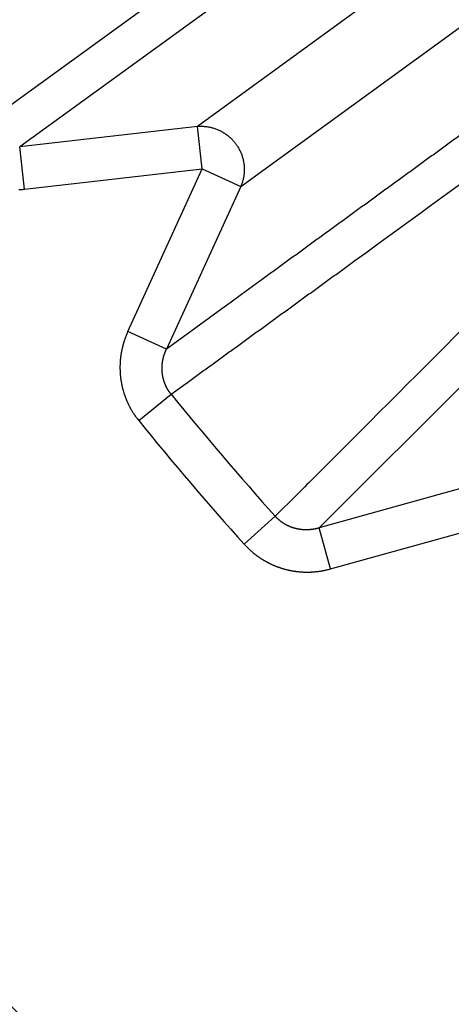
# Model space of a CAD drawing. Extents: x 99 to 1186, y 6 to 826.
# Drawn here: x 681 to 682, y 658 to 661 of the extents above; entities that cross this region are included whole.
import ezdxf

# ---------------------------------------------------------------- set-up
doc = ezdxf.new("R2010")
doc.units = 0
doc.linetypes.add('HIDDENNEW0', pattern=[4.5, 1.5, -1.5, 1.5])
doc.layers.add('MUOTOVIIVAT', color=40, linetype='HIDDENNEW0')
doc.layers.add('TANGVIIVATNONDEF', color=3, linetype='HIDDENNEW0')

msp = doc.modelspace()

# ---------------------------------------------------------------- linework, layer by layer
at = {"layer": 'MUOTOVIIVAT', "color": 40, "linetype": 'CONTINUOUS'}
for points in [[(682.63074, 663.1038, 0), (682.66624, 663.11193)], [(682.75111, 663.28406, 0), (682.71913, 663.27674, 0), (682.68714, 663.26942, 0), (682.65516, 663.2621)], [(682.06271, 662.97384, 0), (682.09822, 662.98197)], [(681.99171, 662.9576, 0), (682.02721, 662.96572)], [(682.97501, 663.33528, 0.0000005), (682.94302, 663.32797, -0.000002), (682.91104, 663.32065, -0.0000001), (682.87905, 663.31333, 0.0000005), (682.84707, 663.30601, 0), (682.81508, 663.29869, -0.0000001), (682.7831, 663.29138)], [(682.84375, 663.15254, 0.0000002), (682.87925, 663.16066, 0), (682.91475, 663.16879, -0.0000007), (682.95025, 663.17691, 0.0000002), (682.98576, 663.18503, 0.0000027)], [(682.77275, 663.1363, 0), (682.80825, 663.14442)], [(682.77013, 664.0502, -0.0000002), (682.73519, 664.04221, 0.0000008), (682.70025, 664.03421, 0), (682.66531, 664.02622, -0.0000002), (682.63037, 664.01823)], [(682.59543, 664.01023, 0), (682.56048, 664.00224)], [(682.84002, 664.06619, 0.0000007), (682.80508, 664.0582, -0.000003)], [(683.02126, 663.19315, -0.0000006), (683.05676, 663.20128, -0.0000105)], [(677.87787, 664.46872), (677.88801, 664.02134, 0.0160683), (677.92605, 663.55336, 0.0136337), (677.99249, 663.06373, 0.0132292), (678.09055, 662.55457, 0.0148553), (678.22699, 662.0269, 0.0156361), (678.40458, 661.48402, 0.0164072), (678.62935, 660.92848, 0.016954), (678.90375, 660.36519, 0.0179866), (679.2342, 659.79906, 0.0186002), (679.62187, 659.23672, 0.0196024), (680.07218, 658.68575, 0.0201847), (680.58408, 658.15424, 0.0211659), (681.16074, 657.65235, 0.0216991), (681.79787, 657.18872, 0.022581), (682.495, 656.77524, 0.0230247), (683.24402, 656.41949, 0.0237343), (684.0399, 656.13335, 0.0240537), (684.87114, 655.92139, 0.0245161), (685.72821, 655.79322, 0.0246838), (686.59787, 655.74872, 0.0248458), (687.46753, 655.79322, 0.0248445)]]:
    msp.add_lwpolyline(points, format="xyb", dxfattribs=at)
at = {"layer": 'TANGVIIVATNONDEF', "color": 3, "linetype": 'CONTINUOUS'}
for p, q in [((680.48831, 660.50457), (681.50088, 661.24014)), ((682.00828, 661.24123), (681.00116, 660.50952)), ((681.59481, 661.19365), (680.58538, 660.46167)), ((681.10297, 660.36939), (682.11008, 661.1011)), ((681.00116, 660.50952), (680.58538, 660.46167)), ((681.01253, 660.41073), (681.00116, 660.50952)), ((680.59675, 660.36289), (680.58538, 660.46167)), ((682.16874, 660.45132), (681.28625, 659.57045)), ((680.59675, 660.36289), (681.01253, 660.41073)), ((680.83854, 660.03009), (681.01253, 660.41073)), ((681.01253, 660.41073), (681.10297, 660.36939)), ((681.10297, 660.36939), (680.92898, 659.98875)), ((680.92898, 659.98875), (680.83854, 660.03009)), ((680.86385, 659.82164), (680.93978, 659.88317)), ((681.68942, 659.68275), (681.28625, 659.57045)), ((681.18366, 659.59763), (681.111, 659.53226)), ((681.31293, 659.47465), (681.71611, 659.58695)), ((681.31293, 659.47465), (681.28625, 659.57045))]:
    msp.add_line(p, q, dxfattribs=at)
for points in [[(912.66595, 813.83522, 0), (909.83268, 813.83522)], [(864.50028, 816.90257), (861.66664, 816.90257, 0), (858.83373, 816.90257), (856.00191, 816.90257, 0), (853.16718, 816.90257), (850.32817, 816.90257, 0), (847.50063, 816.90256), (844.69, 816.90256, 0), (841.83409, 816.90256, 0), (838.91146, 816.90256), (836.16754, 816.90256, 0), (833.68687, 816.90256), (830.50099, 816.90255, 0), (825.59401, 816.90255), (819.1679, 816.90254)], [(890.64271, 823.46201, 0), (893.6309, 823.46201)], [(878.6838, 823.46201, 0), (881.67343, 823.46201)], [(920.53997, 823.46202, 0), (925.71791, 823.46203)], [(812.90978, 823.46203), (815.89951, 823.46203), (818.88924, 823.46203), (821.87897, 823.46202), (824.8687, 823.46202), (827.85843, 823.46202), (830.84816, 823.46202, 0), (833.83789, 823.46202), (836.82762, 823.46202, 0), (839.81734, 823.46202, 0), (842.80707, 823.46201), (845.7968, 823.46201), (848.78653, 823.46201), (851.77626, 823.46201), (854.76599, 823.46201), (857.75571, 823.46201), (860.74544, 823.46201), (863.73517, 823.46201), (866.7249, 823.46201)], [(911.66508, 821.0746, 0), (914.56052, 821.07461)], [(918.3325, 816.90256, 0), (915.49922, 816.90256)], [(887.16648, 816.90257, 0), (884.3332, 816.90257)], [(881.49993, 816.90257, 0), (878.66666, 816.90257)], [(887.65337, 821.07459, 0), (890.64271, 821.07459)], [(875.6941, 821.07459, 0), (878.6838, 821.07459)], [(812.90978, 821.07462), (815.89951, 821.07462, 0), (818.88924, 821.07462), (821.87897, 821.07461), (824.8687, 821.07461), (827.85843, 821.07461), (830.84816, 821.07461), (833.83789, 821.0746), (836.82762, 821.0746, 0), (839.81735, 821.0746), (842.80707, 821.0746, 0), (845.7968, 821.0746), (848.78653, 821.07459), (851.77626, 821.07459, 0), (854.76599, 821.07459, 0), (857.75571, 821.07459), (860.74544, 821.07459), (863.73517, 821.07459), (866.7249, 821.07459, 0), (869.71462, 821.07459)], [(920.53997, 821.07461, 0), (925.71791, 821.07462)], [(697.72269, 819.65238, 0), (697.22437, 820.17143, -0.0000001), (696.45686, 820.97088, 0), (695.45173, 822.01784)], [(698.99703, 818.32501, 0), (698.53989, 818.80117)], [(695.60496, 818.06823, 0.0000001), (695.10663, 818.58728, 0.0000001), (694.33908, 819.38674, 0), (693.33391, 820.43369, 0)], [(712.73542, 804.01487, 0.0000001), (712.29223, 804.47651, 0.0000001), (711.84904, 804.93814, 0.0000001), (711.40586, 805.39978, 0.0000001), (710.96267, 805.86141, 0.0000001), (710.51949, 806.32304, 0.0000001), (710.07631, 806.78467, 0.0000001), (709.63313, 807.24629, 0.0000001), (709.18994, 807.70792, 0.0000001), (708.74677, 808.16954, 0.0000001), (708.30359, 808.63117, 0.0000001), (707.86041, 809.09279, 0.0000001), (707.41723, 809.55441, 0.0000001), (706.97406, 810.01603, 0.0000001), (706.53088, 810.47765, 0.0000001), (706.08771, 810.93926, 0.0000001), (705.64454, 811.40088, 0.0000001), (705.20136, 811.86249, 0.0000001), (704.75819, 812.3241, 0), (704.31502, 812.78572, 0), (703.87185, 813.24733, 0), (703.42868, 813.70894, 0), (702.98553, 814.17054, 0), (702.54235, 814.63216)], [(710.61824, 802.43072, 0.0000001), (710.17503, 802.89236, 0.0000001), (709.73183, 803.354, 0.0000001), (709.28863, 803.81563, 0.0000001), (708.84543, 804.27726, 0.0000001), (708.40223, 804.73889, 0.0000001), (707.95903, 805.20052, 0.0000001), (707.51584, 805.66215, 0.0000001), (707.07264, 806.12378, 0.0000001), (706.62945, 806.5854, 0.0000001), (706.18625, 807.04703, 0.0000001), (705.74306, 807.50865, 0.0000001), (705.29987, 807.97027, 0.0000001), (704.85668, 808.43189, 0.0000001), (704.41349, 808.89351, 0.0000001), (703.9703, 809.35512, 0.0000001), (703.52711, 809.81674, 0.0000001), (703.08392, 810.27835, 0.0000001), (702.64074, 810.73997, 0.0000001), (702.19755, 811.20158, 0.0000001), (701.75436, 811.66319, 0.0000001), (701.31118, 812.1248, 0.0000001), (700.86801, 812.5864, 0.0000001), (700.42481, 813.04802, 0.0000001), (699.98157, 813.50969, 0.0000001), (699.53844, 813.97124, 0.0000001), (699.09549, 814.43261, 0.0000001), (698.65208, 814.89445, 0.0000001), (698.208, 815.35699, 0.0000001), (697.76571, 815.81766, 0.0000001), (697.32607, 816.27557, 0.0000001), (696.87935, 816.74087, 0.0000001), (696.42219, 817.21703, 0), (695.99299, 817.66407)], [(680.31998, 660.83898, 0.0000008), (680.34785, 660.85318, 0.0000009), (680.37572, 660.86738, 0.0000008), (680.40359, 660.88158, 0.0000008), (680.43146, 660.89578, 0.0000008), (680.45933, 660.90999, 0.0000007), (680.4872, 660.92419, 0.0000007), (680.51508, 660.93839, 0.0000007), (680.54295, 660.95259, 0.0000006), (680.57082, 660.96679, 0.0000006), (680.59869, 660.981, 0.0000006), (680.62657, 660.9952, 0.0000005), (680.65444, 661.0094, 0.0000005), (680.68232, 661.02361, 0.0000004), (680.71019, 661.03781, 0.0000004), (680.73806, 661.05202, 0.0000004), (680.76594, 661.06622, 0.0000003), (680.79382, 661.08042, 0.0000003), (680.82169, 661.09463, 0.0000003), (680.84957, 661.10883, 0.0000002), (680.87745, 661.12304, 0.0000002), (680.90532, 661.13725, 0.0000002), (680.9332, 661.15145, 0.0000001), (680.96108, 661.16566, 0.0000001), (680.98896, 661.17987, 0.0000001), (681.01684, 661.19407, 0), (681.0447, 661.20827)], [(681.0726, 661.22248, 0), (681.10054, 661.23672, -0.0000001), (681.12836, 661.2509, -0.0000001), (681.15602, 661.26499, -0.0000001), (681.18412, 661.27932, -0.0000002), (681.21289, 661.29397, -0.0000002), (681.23989, 661.30773)], [(682.04654, 660.46047, -0.0000015), (682.02441, 660.43833, -0.0000015), (682.00228, 660.4162, -0.0000015), (681.98014, 660.39407, -0.0000014), (681.95801, 660.37194, -0.0000013), (681.93588, 660.34981, -0.0000013), (681.91376, 660.32768, -0.0000012), (681.89163, 660.30555, -0.0000011), (681.8695, 660.28342, -0.0000011), (681.84737, 660.26129, -0.000001), (681.82524, 660.23916, -0.000001), (681.80311, 660.21703, -0.0000009), (681.78099, 660.1949, -0.0000008), (681.75886, 660.17278, -0.0000008), (681.73673, 660.15065, -0.0000007), (681.71461, 660.12852, -0.0000007), (681.69248, 660.1064, -0.0000006), (681.67035, 660.08427, -0.0000005), (681.64823, 660.06215, -0.0000005), (681.6261, 660.04002, -0.0000004), (681.60398, 660.0179, -0.0000004), (681.58185, 659.99577, -0.0000003), (681.55973, 659.97365, -0.0000003), (681.53761, 659.95153, -0.0000002), (681.51548, 659.9294, -0.0000001), (681.49336, 659.90728, -0.0000001), (681.47125, 659.88517), (681.44911, 659.86304, 0.0000001), (681.42695, 659.84087, 0.0000001), (681.40487, 659.8188, 0.0000001), (681.38292, 659.79685, 0.0000002), (681.36062, 659.77455, 0.0000004), (681.3378, 659.75174, 0.0000003), (681.31638, 659.73031), (681.29701, 659.71094, 0.0000006), (681.27214, 659.68607, 0.0000014), (681.23383, 659.64776, 0.0000007), (681.18366, 659.59759, 0.0000003)], [(681.2643, 661.32017, -0.0000004), (681.29566, 661.33615, -0.0000008), (681.34395, 661.36076, -0.0000004), (681.4072, 661.39299, -0.0000002)], [(681.91187, 660.70427, -0.0000034), (681.88667, 660.68591, -0.0000034), (681.86146, 660.66755, -0.0000034), (681.83625, 660.64919, -0.0000032), (681.81105, 660.63084, -0.0000031), (681.78584, 660.61248, -0.0000031), (681.76063, 660.59413, -0.000003), (681.73543, 660.57577, -0.0000029), (681.71022, 660.55742, -0.0000028), (681.68502, 660.53906, -0.0000027), (681.65981, 660.52071, -0.0000026), (681.63461, 660.50236, -0.0000025), (681.60941, 660.48401, -0.0000025), (681.5842, 660.46566, -0.0000024), (681.559, 660.44731, -0.0000023), (681.53379, 660.42896, -0.0000022), (681.50859, 660.41061, -0.0000021), (681.48339, 660.39226, -0.000002), (681.45819, 660.37391, -0.0000019), (681.43298, 660.35557, -0.0000019), (681.40778, 660.33722, -0.0000018), (681.38258, 660.31887, -0.0000017), (681.35738, 660.30053, -0.0000016), (681.33218, 660.28218, -0.0000015), (681.30697, 660.26383, -0.0000014), (681.28178, 660.24549, -0.0000013), (681.25659, 660.22716, -0.0000013), (681.23138, 660.2088, -0.0000012), (681.20612, 660.19042, -0.0000011), (681.18097, 660.17211, -0.000001), (681.15598, 660.15392, -0.0000009), (681.13058, 660.13543, -0.0000009), (681.10458, 660.11651, -0.0000007), (681.08018, 660.09874, -0.0000004), (681.05811, 660.08268, -0.0000007), (681.02978, 660.06206, -0.0000008), (680.98614, 660.03029, -0.0000004), (680.92899, 659.98869, -0.0000002)], [(680.93984, 659.88313), (680.96514, 659.90152, -0.0000018), (680.99044, 659.91991, -0.0000018), (681.01575, 659.93831, -0.0000018), (681.04105, 659.9567, -0.0000017), (681.06635, 659.97509, -0.0000016), (681.09165, 659.99348, -0.0000016), (681.11696, 660.01187, -0.0000015), (681.14226, 660.03026, -0.0000014), (681.16757, 660.04865, -0.0000014), (681.19287, 660.06704, -0.0000013), (681.21818, 660.08543, -0.0000013), (681.24348, 660.10382, -0.0000012), (681.26879, 660.12222, -0.0000011), (681.2941, 660.14061, -0.0000011), (681.3194, 660.159, -0.000001), (681.34471, 660.17739, -0.0000009), (681.37002, 660.19579, -0.0000009), (681.39533, 660.21418, -0.0000008), (681.42064, 660.23257, -0.0000008), (681.44595, 660.25096, -0.0000007), (681.47126, 660.26936, -0.0000006), (681.49657, 660.28775, -0.0000006), (681.52188, 660.30615, -0.0000005), (681.54719, 660.32454, -0.0000004), (681.57251, 660.34294, -0.0000004), (681.59782, 660.36133, -0.0000003), (681.62312, 660.37972, -0.0000002), (681.64845, 660.39812, -0.0000002), (681.67381, 660.41655, -0.0000001), (681.69908, 660.43491, -0.0000001), (681.72419, 660.45316, 0), (681.74971, 660.47171, 0.0000001), (681.77582, 660.49068, 0.0000001), (681.80034, 660.5085, -0.0000001), (681.82251, 660.52461, 0.0000004), (681.85098, 660.5453, 0.0000009), (681.89483, 660.57717, 0.0000005), (681.95225, 660.6189, 0.0000002)], [(681.00119, 660.50955), (681.00513, 660.50984, -0.0105218), (681.00912, 660.50997, -0.0102376), (681.01316, 660.50994, -0.0101291), (681.01723, 660.50974, -0.010332), (681.02132, 660.50936, -0.0104171), (681.02542, 660.50882, -0.0104504), (681.02953, 660.50809, -0.0104632), (681.03362, 660.50719, -0.0105167), (681.0377, 660.5061, -0.0105318), (681.04174, 660.50485, -0.0105508), (681.04574, 660.50341, -0.0105477), (681.04968, 660.50181, -0.0105472), (681.05356, 660.50003, -0.0105322), (681.05735, 660.4981, -0.0105089), (681.06107, 660.496, -0.0104807), (681.06468, 660.49376, -0.0104356), (681.06819, 660.49137, -0.0103968), (681.07158, 660.48885, -0.0103342), (681.07485, 660.4862, -0.0102809), (681.078, 660.48343, -0.0101906), (681.08101, 660.48056, -0.0101406), (681.08388, 660.47759, -0.0100637), (681.0866, 660.47452, -0.0099615), (681.08918, 660.47139, -0.009774), (681.0916, 660.46818, -0.0098529), (681.0939, 660.46488, -0.0098639), (681.09609, 660.46146, -0.0097932), (681.09816, 660.45792, -0.0099779), (681.1001, 660.45428, -0.0100791), (681.1019, 660.45053, -0.0101569), (681.10356, 660.44668, -0.0102042), (681.10507, 660.44275, -0.0102886), (681.10642, 660.43874, -0.0103468), (681.1076, 660.43466, -0.0104243), (681.10862, 660.43053, -0.010439), (681.10946, 660.42635, -0.0104262), (681.11013, 660.42213, -0.0105317), (681.11061, 660.41789, -0.0107434), (681.11092, 660.41364, -0.0104865), (681.11105, 660.4094, -0.0098615), (681.111, 660.40519, -0.0107682), (681.11076, 660.40095, -0.0126404), (681.1103, 660.39665, -0.009808), (681.10977, 660.39263, -0.0038693), (681.10919, 660.38902, -0.013342), (681.10811, 660.38454, -0.0227421), (681.10599, 660.37789, -0.0114302), (681.10295, 660.36933, -0.0061685)], [(680.58358, 660.3618, 0.000833), (680.5855, 660.36189, 0.0036234), (680.58798, 660.36207, 0.0063245), (680.59178, 660.36242, 0.0030993), (680.59675, 660.36292, 0.0016375)], [(680.8386, 660.03003), (680.83769, 660.02802, 0.0027776), (680.8368, 660.02601, 0.0027766), (680.83594, 660.02398, 0.0027687), (680.83509, 660.02194, 0.0027558), (680.83427, 660.0199, 0.002746), (680.83347, 660.01784, 0.0027377), (680.83269, 660.01577, 0.0027302), (680.83193, 660.01369, 0.002723), (680.8312, 660.01161, 0.002717), (680.83049, 660.00951, 0.0027116), (680.8298, 660.00741, 0.0027072), (680.82913, 660.00529, 0.0027035), (680.82849, 660.00317, 0.0027007), (680.82787, 660.00105, 0.0026987), (680.82727, 659.99891, 0.0026975), (680.8267, 659.99677, 0.0026971), (680.82615, 659.99462, 0.0026975), (680.82562, 659.99247, 0.0026988), (680.82511, 659.99031, 0.0027008), (680.82463, 659.98815, 0.0027038), (680.82418, 659.98598, 0.0027074), (680.82374, 659.98381, 0.0027121), (680.82333, 659.98164, 0.0027173), (680.82295, 659.97946, 0.0027236), (680.82259, 659.97728, 0.0027304), (680.82225, 659.97509, 0.0027385), (680.82194, 659.9729, 0.0027469), (680.82165, 659.97072, 0.0027563), (680.82138, 659.96853, 0.0027666), (680.82115, 659.96633, 0.0027792), (680.82093, 659.96414, 0.00279), (680.82074, 659.96195, 0.0027936), (680.82058, 659.95975, 0.0027863), (680.82043, 659.95754, 0.0027752), (680.82032, 659.95534, 0.0027666), (680.82023, 659.95313, 0.0027589), (680.82016, 659.95092, 0.0027521), (680.82011, 659.94871, 0.0027459), (680.8201, 659.94649, 0.0027409), (680.8201, 659.94428, 0.0027364), (680.82013, 659.94206, 0.002733), (680.82019, 659.93985, 0.0027303), (680.82026, 659.93763, 0.0027285), (680.82037, 659.93542, 0.0027276), (680.82049, 659.9332, 0.0027274), (680.82065, 659.93099, 0.0027282), (680.82082, 659.92878, 0.0027297), (680.82102, 659.92657, 0.0027322), (680.82125, 659.92436, 0.0027354), (680.82149, 659.92216, 0.0027396), (680.82177, 659.91996, 0.0027444), (680.82206, 659.91776, 0.0027504), (680.82239, 659.91557, 0.0027568), (680.82273, 659.91338, 0.0027646), (680.8231, 659.9112, 0.0027725), (680.82349, 659.90902, 0.0027818), (680.82391, 659.90685, 0.0027918), (680.82435, 659.90469, 0.0028035), (680.82482, 659.90253, 0.0028139), (680.82531, 659.90038, 0.002826), (680.82582, 659.89824, 0.0028408), (680.82636, 659.8961, 0.0028541), (680.82692, 659.89397, 0.0028531), (680.82751, 659.89184, 0.0028409), (680.82812, 659.88972, 0.0028292), (680.82876, 659.88761, 0.0028199), (680.82942, 659.8855, 0.0028118), (680.83011, 659.8834, 0.0028033), (680.83082, 659.8813, 0.0027962), (680.83155, 659.87921, 0.00279), (680.83231, 659.87713, 0.0027848), (680.83309, 659.87505, 0.0027803), (680.83389, 659.87299, 0.0027768), (680.83472, 659.87093, 0.0027741), (680.83557, 659.86888, 0.0027724), (680.83644, 659.86684, 0.0027716), (680.83734, 659.86481, 0.0027715), (680.83826, 659.8628, 0.0027723), (680.8392, 659.86079, 0.0027742), (680.84016, 659.85879, 0.0027773), (680.84114, 659.8568, 0.0027802), (680.84215, 659.85483, 0.0027833), (680.84318, 659.85287, 0.0027904), (680.84423, 659.85092, 0.0028018), (680.8453, 659.84898, 0.0028017), (680.84639, 659.84705, 0.002793), (680.84751, 659.84514, 0.0028255), (680.84864, 659.84325, 0.0028918), (680.8498, 659.84136, 0.0028214), (680.85098, 659.8395, 0.0026514), (680.85216, 659.83766, 0.0029299), (680.85339, 659.83581, 0.0034811), (680.85467, 659.83393, 0.0026351), (680.85588, 659.83218, 0.0008825), (680.85699, 659.8306, 0.0036818), (680.85846, 659.82861, 0.0064086), (680.86078, 659.82559, 0.0031444), (680.86385, 659.82166, 0.0016634)], [(680.93984, 659.88313), (680.93913, 659.88403, -0.0022721), (680.93842, 659.88493, -0.002182), (680.93773, 659.88582, -0.0023106), (680.93705, 659.88673, -0.0026819), (680.93638, 659.88763, -0.003005), (680.93573, 659.88855, -0.003357), (680.93509, 659.88947, -0.0034707), (680.93446, 659.8904, -0.0033655), (680.93384, 659.89134, -0.0032386), (680.93324, 659.89228, -0.0030679), (680.93264, 659.89324, -0.003001), (680.93206, 659.8942, -0.0030232), (680.93149, 659.89517, -0.0030218), (680.93093, 659.89615, -0.0029978), (680.93038, 659.89713, -0.0029825), (680.92984, 659.89813, -0.002973), (680.92932, 659.89912, -0.0029639), (680.9288, 659.90013, -0.0029536), (680.9283, 659.90114, -0.0029455), (680.92781, 659.90216, -0.0029383), (680.92733, 659.90318, -0.0029326), (680.92687, 659.90421, -0.0029274), (680.92641, 659.90525, -0.0029238), (680.92597, 659.90629, -0.0029209), (680.92554, 659.90733, -0.0029196), (680.92513, 659.90838, -0.0029189), (680.92472, 659.90944, -0.0029197), (680.92433, 659.91049, -0.0029213), (680.92395, 659.91156, -0.0029243), (680.92358, 659.91262, -0.0029282), (680.92323, 659.91369, -0.0029333), (680.92289, 659.91477, -0.0029395), (680.92256, 659.91584, -0.0029469), (680.92225, 659.91692, -0.0029552), (680.92195, 659.918, -0.0029648), (680.92166, 659.91908, -0.0029778), (680.92138, 659.92017, -0.0029872), (680.92112, 659.92126, -0.0029847), (680.92087, 659.92235, -0.0029708), (680.92064, 659.92344, -0.0029466), (680.92042, 659.92454, -0.0029271), (680.92021, 659.92564, -0.0029111), (680.92001, 659.92675, -0.0028966), (680.91982, 659.92786, -0.0028802), (680.91965, 659.92896, -0.0028663), (680.91949, 659.93008, -0.0028524), (680.91935, 659.93119, -0.0028406), (680.91921, 659.93231, -0.0028284), (680.91909, 659.93342, -0.0028182), (680.91898, 659.93454, -0.0028078), (680.91889, 659.93566, -0.0027994), (680.9188, 659.93678, -0.0027909), (680.91873, 659.93791, -0.0027842), (680.91868, 659.93903, -0.0027776), (680.91863, 659.94015, -0.0027727), (680.9186, 659.94127, -0.0027679), (680.91858, 659.9424, -0.0027648), (680.91857, 659.94352, -0.0027619), (680.91857, 659.94464, -0.0027607), (680.91859, 659.94576, -0.0027597), (680.91862, 659.94688, -0.0027602), (680.91866, 659.948, -0.0027611), (680.91871, 659.94912, -0.0027635), (680.91878, 659.95023, -0.0027665), (680.91886, 659.95135, -0.0027706), (680.91895, 659.95246, -0.0027754), (680.91905, 659.95357, -0.0027816), (680.91917, 659.95468, -0.0027874), (680.9193, 659.95578, -0.0027817), (680.91944, 659.95688, -0.0027566), (680.91959, 659.95799, -0.0027366), (680.91975, 659.95909, -0.0027244), (680.91993, 659.96019, -0.002713), (680.92012, 659.96129, -0.0026985), (680.92032, 659.96238, -0.0026865), (680.92053, 659.96348, -0.0026749), (680.92076, 659.96457, -0.002665), (680.92099, 659.96566, -0.0026544), (680.92124, 659.96675, -0.0026459), (680.9215, 659.96783, -0.0026375), (680.92177, 659.96891, -0.0026298), (680.92205, 659.96999, -0.0026212), (680.92235, 659.97107, -0.0026174), (680.92265, 659.97214, -0.0026163), (680.92297, 659.97321, -0.0026058), (680.92329, 659.97427, -0.002586), (680.92363, 659.97533, -0.0026055), (680.92398, 659.97639, -0.0026552), (680.92434, 659.97745, -0.0025794), (680.92471, 659.97849, -0.0024087), (680.92509, 659.97953, -0.0026569), (680.92548, 659.98058, -0.0031667), (680.9259, 659.98164, -0.0024085), (680.9263, 659.98264, -0.0008308), (680.92666, 659.98354, -0.0033967), (680.92715, 659.98468, -0.0058667), (680.92794, 659.98642, -0.0028799), (680.92899, 659.98869, -0.0015285)], [(681.28621, 659.57039), (681.28515, 659.5701, -0.0011458), (681.2841, 659.56982, -0.0010291), (681.28303, 659.56955, -0.0011322), (681.28197, 659.56928, -0.0014826), (681.2809, 659.56902, -0.0017373), (681.27983, 659.56876, -0.0019637), (681.27875, 659.56851, -0.0021885), (681.27767, 659.56827, -0.0024716), (681.27659, 659.56805, -0.0026756), (681.2755, 659.56783, -0.0028534), (681.27441, 659.56763, -0.0028512), (681.27332, 659.56744, -0.002669), (681.27223, 659.56726, -0.0026037), (681.27113, 659.56709, -0.0026421), (681.27003, 659.56694, -0.0026527), (681.26892, 659.56679, -0.0026396), (681.26782, 659.56666, -0.002634), (681.26671, 659.56654, -0.0026361), (681.2656, 659.56643, -0.0026366), (681.26449, 659.56633, -0.0026368), (681.26338, 659.56625, -0.0026377), (681.26226, 659.56617, -0.0026404), (681.26115, 659.56611, -0.0026431), (681.26003, 659.56606, -0.0026471), (681.25891, 659.56602, -0.0026513), (681.25779, 659.566, -0.002657), (681.25668, 659.56598, -0.0026626), (681.25556, 659.56598, -0.0026698), (681.25444, 659.56599, -0.0026769), (681.25332, 659.56601, -0.0026857), (681.2522, 659.56604, -0.0026943), (681.25109, 659.56609, -0.0027047), (681.24997, 659.56615, -0.0027147), (681.24885, 659.56622, -0.0027266), (681.24774, 659.5663, -0.002738), (681.24663, 659.56639, -0.0027515), (681.24552, 659.5665, -0.0027643), (681.24441, 659.56662, -0.002779), (681.2433, 659.56675, -0.0027936), (681.24219, 659.56689, -0.0028112), (681.24109, 659.56705, -0.0028303), (681.23999, 659.56722, -0.0028483), (681.23888, 659.5674, -0.0028473), (681.23778, 659.5676, -0.0028373), (681.23668, 659.5678, -0.0028305), (681.23559, 659.56802, -0.0028262), (681.23449, 659.56826, -0.0028221), (681.2334, 659.5685, -0.0028192), (681.2323, 659.56876, -0.002817), (681.23121, 659.56903, -0.0028162), (681.23013, 659.56931, -0.0028159), (681.22904, 659.56961, -0.0028172), (681.22796, 659.56991, -0.0028189), (681.22688, 659.57023, -0.0028222), (681.2258, 659.57057, -0.0028258), (681.22473, 659.57091, -0.0028311), (681.22366, 659.57127, -0.0028366), (681.2226, 659.57164, -0.0028439), (681.22154, 659.57202, -0.0028513), (681.22049, 659.57241, -0.0028605), (681.21944, 659.57282, -0.0028698), (681.21839, 659.57324, -0.0028811), (681.21735, 659.57366, -0.0028922), (681.21632, 659.57411, -0.0029054), (681.21529, 659.57456, -0.0029185), (681.21426, 659.57502, -0.002934), (681.21325, 659.5755, -0.0029484), (681.21224, 659.57599, -0.0029644), (681.21123, 659.57649, -0.0029827), (681.21024, 659.577, -0.0030055), (681.20925, 659.57753, -0.0030204), (681.20826, 659.57806, -0.003024), (681.20728, 659.57861, -0.0030131), (681.20631, 659.57917, -0.002996), (681.20534, 659.57975, -0.0029833), (681.20438, 659.58033, -0.0029718), (681.20342, 659.58093, -0.0029615), (681.20247, 659.58154, -0.0029519), (681.20153, 659.58216, -0.0029442), (681.2006, 659.58279, -0.0029376), (681.19967, 659.58343, -0.0029314), (681.19875, 659.58409, -0.0029253), (681.19784, 659.58475, -0.0029241), (681.19693, 659.58543, -0.0029271), (681.19603, 659.58612, -0.0029188), (681.19514, 659.58681, -0.0029011), (681.19426, 659.58752, -0.0029276), (681.19339, 659.58824, -0.0029898), (681.19252, 659.58897, -0.0029082), (681.19167, 659.58971, -0.0027189), (681.19083, 659.59045, -0.0030081), (681.18999, 659.59121, -0.003599), (681.18914, 659.592, -0.0027366), (681.18835, 659.59275, -0.0009307), (681.18763, 659.59343, -0.0038826), (681.18674, 659.59433, -0.0067385), (681.1854, 659.59574, -0.0033089), (681.18366, 659.59759, -0.0017538)], [(681.11106, 659.53232), (681.11254, 659.53069, 0.0029256), (681.11404, 659.52907, 0.0029266), (681.11556, 659.52746, 0.0029175), (681.11709, 659.52588, 0.0029), (681.11865, 659.52431, 0.002887), (681.12023, 659.52276, 0.0028759), (681.12182, 659.52122, 0.0028659), (681.12343, 659.51971, 0.0028556), (681.12507, 659.51821, 0.002847), (681.12671, 659.51673, 0.0028388), (681.12838, 659.51526, 0.0028319), (681.13006, 659.51382, 0.0028255), (681.13176, 659.5124, 0.0028204), (681.13348, 659.51099, 0.0028157), (681.13521, 659.5096, 0.0028123), (681.13696, 659.50824, 0.0028095), (681.13872, 659.50689, 0.0028078), (681.1405, 659.50557, 0.0028069), (681.14229, 659.50426, 0.0028069), (681.14409, 659.50297, 0.0028078), (681.14591, 659.50171, 0.0028096), (681.14775, 659.50047, 0.0028123), (681.14959, 659.49924, 0.0028158), (681.15145, 659.49804, 0.0028202), (681.15333, 659.49687, 0.0028258), (681.15521, 659.49571, 0.0028325), (681.1571, 659.49458, 0.002839), (681.15901, 659.49346, 0.0028469), (681.16093, 659.49238, 0.0028568), (681.16286, 659.49131, 0.0028645), (681.1648, 659.49027, 0.0028607), (681.16675, 659.48924, 0.0028454), (681.16872, 659.48824, 0.0028312), (681.1707, 659.48727, 0.0028201), (681.17269, 659.48631, 0.0028102), (681.1747, 659.48537, 0.0027993), (681.17671, 659.48446, 0.0027901), (681.17874, 659.48357, 0.0027815), (681.18078, 659.4827, 0.0027743), (681.18283, 659.48186, 0.0027674), (681.18488, 659.48103, 0.0027617), (681.18695, 659.48023, 0.0027566), (681.18903, 659.47946, 0.0027526), (681.19111, 659.4787, 0.0027492), (681.19321, 659.47797, 0.0027469), (681.19531, 659.47726, 0.0027452), (681.19742, 659.47657, 0.0027446), (681.19953, 659.47591, 0.0027448), (681.20166, 659.47527, 0.0027458), (681.20379, 659.47466, 0.0027477), (681.20592, 659.47407, 0.0027504), (681.20806, 659.4735, 0.0027541), (681.21021, 659.47296, 0.0027584), (681.21236, 659.47244, 0.0027638), (681.21451, 659.47194, 0.0027701), (681.21667, 659.47147, 0.0027775), (681.21884, 659.47103, 0.0027848), (681.221, 659.47061, 0.0027937), (681.22317, 659.47021, 0.002804), (681.22534, 659.46984, 0.0028109), (681.22752, 659.46949, 0.0028063), (681.2297, 659.46917, 0.0027906), (681.23189, 659.46887, 0.0027767), (681.23408, 659.46859, 0.0027658), (681.23628, 659.46834, 0.0027561), (681.23848, 659.46812, 0.0027452), (681.24068, 659.46792, 0.0027361), (681.24289, 659.46774, 0.0027276), (681.2451, 659.46758, 0.0027203), (681.24731, 659.46745, 0.0027132), (681.24952, 659.46735, 0.0027074), (681.25174, 659.46727, 0.002702), (681.25395, 659.46721, 0.0026978), (681.25617, 659.46717, 0.002694), (681.25839, 659.46717, 0.0026913), (681.2606, 659.46718, 0.0026893), (681.26282, 659.46722, 0.0026881), (681.26504, 659.46728, 0.0026876), (681.26725, 659.46737, 0.0026882), (681.26947, 659.46748, 0.0026898), (681.27168, 659.46761, 0.0026914), (681.27389, 659.46777, 0.0026928), (681.27609, 659.46795, 0.0026984), (681.2783, 659.46816, 0.002708), (681.2805, 659.46839, 0.0027063), (681.28269, 659.46864, 0.0026953), (681.28488, 659.46892, 0.0027262), (681.28707, 659.46922, 0.0027926), (681.28925, 659.46954, 0.0027182), (681.29143, 659.46989, 0.0025335), (681.29358, 659.47026, 0.0027678), (681.29576, 659.47066, 0.003251), (681.29799, 659.47109, 0.0024603), (681.30008, 659.47152, 0.0008598), (681.30197, 659.47191, 0.0034554), (681.30438, 659.47247, 0.0059311), (681.30807, 659.47339, 0.0029073), (681.31289, 659.47464, 0.0015438)]]:
    msp.add_lwpolyline(points, format="xyb", dxfattribs=at)
for radius in [9.45, 8.52]:
    msp.add_circle((686.59787, 664.46872), radius, dxfattribs=at)
for radius in [7.28294, 7.38067]:
    msp.add_arc((686.59787, 664.46872), radius, 219.02272, 221.97728, dxfattribs=at)

doc.saveas('drawing.dxf')
